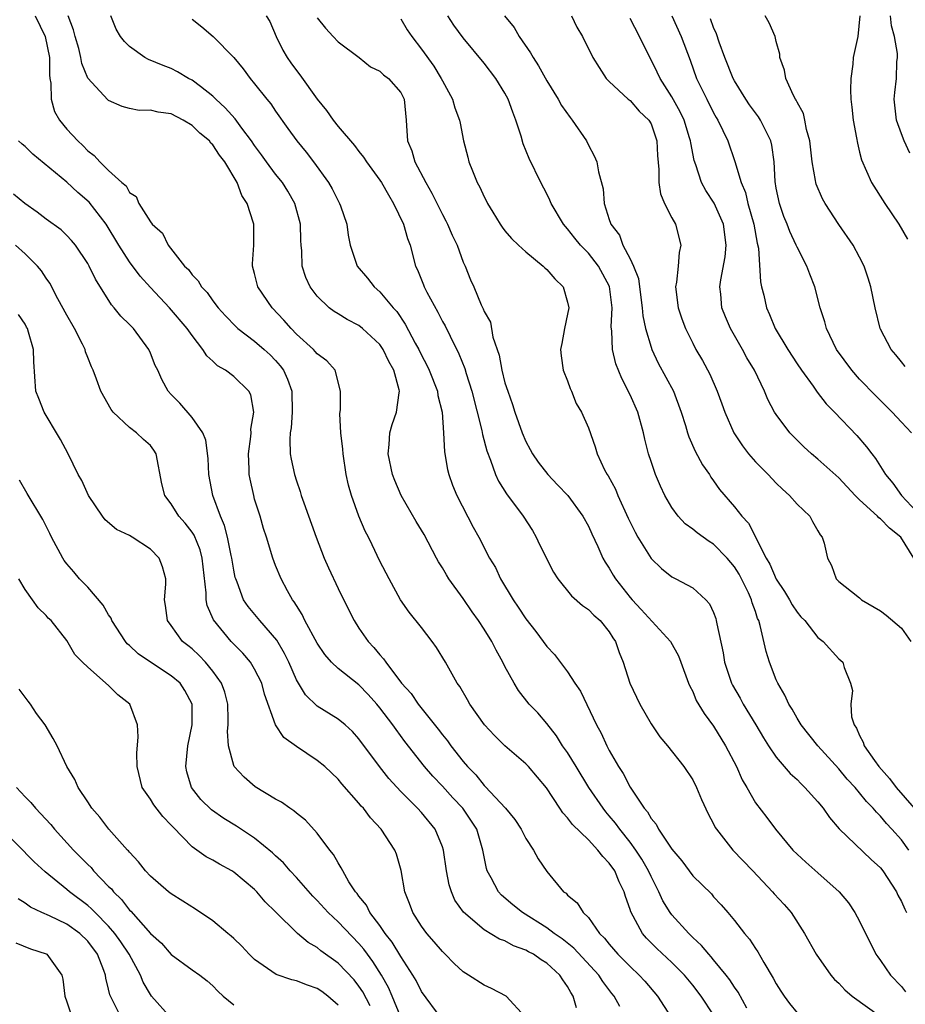
# Model space of a CAD drawing. Units: inches. Extents: x 2574000 to 2577000, y 1530000 to 1533000.
# Drawn here: x 2574916 to 2575001, y 1530290 to 1530385 of the extents above; entities that cross this region are included whole.
import ezdxf

# ---------------------------------------------------------------- set-up
doc = ezdxf.new("R2010")
doc.units = ezdxf.units.IN
doc.header["$MEASUREMENT"] = 0
doc.layers.add('LD25741530_2ft', color=73, linetype='Continuous')

msp = doc.modelspace()

# ---------------------------------------------------------------- linework, layer by layer
at = {"layer": 'LD25741530_2ft'}
for points, elevation in [([(2574917.952, 1530385), (2574918.929, 1530383), (2574919.332, 1530381), (2574919.329, 1530379.329), (2574919.374, 1530379), (2574919.473, 1530378.527), (2574919.503, 1530377), (2574919.82, 1530375.82), (2574920.295, 1530375), (2574921, 1530374.123), (2574922.036, 1530373), (2574922.544, 1530372.544), (2574923, 1530372.057), (2574923.607, 1530371.607), (2574924.154, 1530371), (2574925, 1530370.162), (2574926.282, 1530369), (2574926.678, 1530368.678), (2574927, 1530368.049), (2574927.656, 1530367.656), (2574927.898, 1530367), (2574929, 1530365.245), (2574929.189, 1530365), (2574930.161, 1530364.162), (2574930.697, 1530363), (2574932.266, 1530361), (2574932.654, 1530360.654), (2574933, 1530360.164), (2574933.593, 1530359.593), (2574933.893, 1530359), (2574934.448, 1530358.448), (2574935, 1530357.678), (2574935.518, 1530357), (2574936.212, 1530356.212), (2574937.189, 1530355.188), (2574937.401, 1530355), (2574939, 1530353.789), (2574939.909, 1530353), (2574940.478, 1530352.478), (2574941, 1530351.942), (2574941.441, 1530351.441), (2574941.771, 1530351), (2574942.154, 1530350.154), (2574942.564, 1530349), (2574942.608, 1530347), (2574942.506, 1530345.494), (2574942.414, 1530345), (2574942.358, 1530344.358), (2574942.406, 1530343), (2574942.489, 1530342.489), (2574942.81, 1530341), (2574943, 1530340.417), (2574943.374, 1530339.374), (2574943.471, 1530339), (2574943.702, 1530338.298), (2574944.888, 1530335), (2574945.668, 1530333), (2574946.064, 1530332.064), (2574947, 1530330.093), (2574948.014, 1530328.014), (2574948.528, 1530327), (2574949, 1530326.277), (2574949.879, 1530325), (2574950.43, 1530324.43), (2574951, 1530323.71), (2574951.344, 1530323.344), (2574951.564, 1530323), (2574953.093, 1530321), (2574954.003, 1530320.003), (2574954.671, 1530319), (2574956.597, 1530316.597), (2574957, 1530316.051), (2574957.48, 1530315.481), (2574957.815, 1530315), (2574959, 1530313.487), (2574959.41, 1530313), (2574960.2, 1530312.2), (2574961, 1530311.184), (2574961.099, 1530311.098), (2574963.037, 1530309), (2574963.928, 1530307.928), (2574964.554, 1530307), (2574965, 1530306.119), (2574965.746, 1530305), (2574966.166, 1530304.166), (2574967, 1530302.934), (2574968.623, 1530301), (2574968.85, 1530300.85), (2574969, 1530300.669), (2574969.922, 1530299.922), (2574970.501, 1530299), (2574971, 1530298.529), (2574972.075, 1530297), (2574972.553, 1530296.552), (2574973, 1530295.971), (2574973.825, 1530295), (2574975, 1530293.817), (2574975.876, 1530293), (2574976.407, 1530292.407), (2574977.619, 1530291), (2574978.891, 1530289)], 8244), ([(2574983, 1530289.184), (2574981.821, 1530291), (2574981, 1530292.05), (2574980.206, 1530293), (2574979, 1530294.209), (2574977.557, 1530295.557), (2574976.557, 1530296.557), (2574976.176, 1530297), (2574975.069, 1530299.068), (2574975, 1530299.309), (2574974.556, 1530300.556), (2574974.426, 1530301), (2574973.954, 1530301.954), (2574973.515, 1530303), (2574973, 1530303.75), (2574972.364, 1530304.364), (2574971.907, 1530305), (2574971, 1530305.965), (2574969.461, 1530307.461), (2574969, 1530308.097), (2574968.554, 1530308.554), (2574968.244, 1530309), (2574966.966, 1530310.966), (2574965.253, 1530313), (2574965, 1530313.262), (2574963, 1530314.985), (2574961.979, 1530315.98), (2574961.036, 1530317), (2574959.619, 1530319), (2574959.404, 1530319.404), (2574958.675, 1530320.675), (2574958.43, 1530321), (2574957.283, 1530323), (2574956.424, 1530324.424), (2574956.016, 1530325), (2574955, 1530326.324), (2574953.812, 1530327.813), (2574952.995, 1530329), (2574951.883, 1530331), (2574951, 1530332.71), (2574950.251, 1530334.251), (2574949.907, 1530335), (2574949.59, 1530335.59), (2574949, 1530337.02), (2574948.281, 1530339), (2574947.99, 1530339.99), (2574947.776, 1530341), (2574947.471, 1530343), (2574947.447, 1530343.447), (2574947.27, 1530345), (2574947.173, 1530346.827), (2574947.23, 1530347.23), (2574947.222, 1530349), (2574946.718, 1530351), (2574945.915, 1530351.915), (2574945, 1530352.573), (2574944.817, 1530352.817), (2574944.636, 1530353), (2574943, 1530354.474), (2574942.49, 1530355), (2574941.813, 1530355.813), (2574940.668, 1530357), (2574939.311, 1530359), (2574939, 1530360.28), (2574938.805, 1530361), (2574938.803, 1530361.197), (2574938.911, 1530363), (2574938.908, 1530364.908), (2574938.906, 1530365), (2574938.876, 1530365.124), (2574938.278, 1530367), (2574937.77, 1530367.77), (2574937.326, 1530369), (2574936.153, 1530371), (2574935.635, 1530371.635), (2574935, 1530372.614), (2574934.796, 1530372.796), (2574934.657, 1530373), (2574933.745, 1530373.745), (2574933, 1530374.475), (2574932.142, 1530375), (2574931, 1530375.59), (2574929.745, 1530375.745), (2574929, 1530375.947), (2574927.922, 1530375.922), (2574927, 1530376.094), (2574926.286, 1530376.286), (2574925, 1530376.888), (2574924.938, 1530376.938), (2574923.015, 1530379.015), (2574922.427, 1530380.427), (2574922.346, 1530381), (2574922.13, 1530381.87), (2574921.791, 1530383), (2574921.641, 1530383.641), (2574921.108, 1530385)], 8242), ([(2574986.173, 1530289.827), (2574985.366, 1530291.366), (2574985, 1530291.855), (2574984.553, 1530292.553), (2574984.207, 1530293), (2574983, 1530294.474), (2574982.762, 1530294.762), (2574982.533, 1530295), (2574981.849, 1530295.848), (2574981, 1530296.622), (2574980.61, 1530297), (2574979, 1530298.779), (2574978.831, 1530299), (2574978.134, 1530300.134), (2574977.743, 1530301), (2574977, 1530302.45), (2574976.76, 1530303), (2574976.121, 1530304.121), (2574975.555, 1530305), (2574975, 1530305.756), (2574973.997, 1530307), (2574973.586, 1530307.586), (2574973, 1530308.286), (2574972.663, 1530308.663), (2574972.397, 1530309), (2574971.036, 1530311), (2574969.834, 1530313), (2574969, 1530314.345), (2574968.528, 1530315), (2574967.94, 1530315.94), (2574967, 1530317.121), (2574966.139, 1530318.139), (2574965.326, 1530319), (2574964.296, 1530320.296), (2574963.867, 1530321), (2574963, 1530322.598), (2574962.802, 1530323), (2574962.151, 1530324.151), (2574961.73, 1530325), (2574961, 1530326.183), (2574960.461, 1530327), (2574959.846, 1530327.846), (2574959, 1530329.106), (2574957.627, 1530331), (2574957.378, 1530331.378), (2574957, 1530332.047), (2574956.63, 1530332.63), (2574956.448, 1530333), (2574955.242, 1530335.242), (2574954.493, 1530336.493), (2574953.061, 1530339), (2574952.43, 1530340.43), (2574952.202, 1530341), (2574951.789, 1530343), (2574951.901, 1530343.901), (2574951.958, 1530345), (2574952.187, 1530345.812), (2574952.601, 1530347), (2574952.842, 1530348.842), (2574952.88, 1530349), (2574952.867, 1530349.133), (2574952.349, 1530351), (2574951.855, 1530351.855), (2574951.325, 1530353), (2574951, 1530353.461), (2574949.348, 1530355), (2574949, 1530355.285), (2574947.869, 1530355.869), (2574947, 1530356.415), (2574946.626, 1530356.626), (2574946.137, 1530357), (2574945, 1530358.097), (2574944.316, 1530359), (2574943.9, 1530359.9), (2574943.558, 1530361), (2574943.529, 1530362.471), (2574943.466, 1530363), (2574943.437, 1530363.437), (2574943.404, 1530365), (2574942.853, 1530367), (2574942.167, 1530368.167), (2574941.657, 1530369), (2574941, 1530369.812), (2574940.125, 1530371), (2574939.663, 1530371.663), (2574939, 1530372.557), (2574938.698, 1530373), (2574937.782, 1530374.218), (2574937.128, 1530375.128), (2574936.186, 1530376.186), (2574935.277, 1530377), (2574935, 1530377.28), (2574933.796, 1530378.204), (2574933, 1530378.836), (2574932.665, 1530379), (2574931.617, 1530379.617), (2574931, 1530379.939), (2574930.224, 1530380.223), (2574928.821, 1530380.821), (2574928.487, 1530381), (2574927, 1530382.047), (2574926.527, 1530382.527), (2574926.138, 1530383), (2574925.718, 1530383.718), (2574925.203, 1530385)], 8240), ([(2574933, 1530384.665), (2574933.925, 1530383.925), (2574935.024, 1530383.024), (2574937, 1530381.001), (2574937.906, 1530379.906), (2574938.557, 1530379), (2574939, 1530378.471), (2574940.16, 1530377), (2574940.543, 1530376.542), (2574941, 1530375.853), (2574942.197, 1530374.197), (2574943.038, 1530373), (2574943.928, 1530371.928), (2574944.654, 1530371), (2574946.088, 1530369), (2574946.418, 1530368.418), (2574947, 1530367.25), (2574947.149, 1530367), (2574947.234, 1530366.766), (2574947.837, 1530365), (2574947.972, 1530363.972), (2574948.146, 1530363), (2574948.822, 1530361), (2574949.822, 1530359.823), (2574950.464, 1530359), (2574951, 1530358.534), (2574952.275, 1530357), (2574952.627, 1530356.627), (2574953.441, 1530355.441), (2574954.388, 1530353.612), (2574954.731, 1530353), (2574955, 1530352.45), (2574955.509, 1530351.509), (2574955.741, 1530351), (2574956.536, 1530349), (2574956.577, 1530348.577), (2574956.984, 1530347), (2574957.114, 1530345), (2574957.191, 1530343.191), (2574957.49, 1530341.49), (2574957.617, 1530341), (2574957.978, 1530339.978), (2574958.385, 1530339), (2574959.963, 1530335.963), (2574960.499, 1530335), (2574961.519, 1530333), (2574962.083, 1530332.083), (2574962.558, 1530331), (2574963.769, 1530329), (2574964.277, 1530328.277), (2574965, 1530327.17), (2574965.951, 1530325.951), (2574967, 1530324.513), (2574967.75, 1530323.75), (2574969, 1530322.1), (2574969.705, 1530321), (2574970.224, 1530320.224), (2574971.765, 1530317), (2574972.211, 1530316.211), (2574972.757, 1530315), (2574973, 1530314.55), (2574973.893, 1530313), (2574974.344, 1530312.344), (2574975, 1530311.03), (2574976.344, 1530309), (2574976.65, 1530308.65), (2574977, 1530308.02), (2574977.486, 1530307.485), (2574977.723, 1530307), (2574979, 1530305.073), (2574979.951, 1530303.951), (2574981, 1530302.535), (2574982.788, 1530300.788), (2574983, 1530300.52), (2574983.729, 1530299.73), (2574984.358, 1530299), (2574985, 1530298.232), (2574985.948, 1530297), (2574986.45, 1530296.45), (2574987, 1530295.553), (2574987.225, 1530295.226), (2574987.802, 1530294.198), (2574988.721, 1530292.721), (2574989, 1530292.161), (2574989.448, 1530291.448), (2574989.755, 1530291), (2574990.281, 1530290.28), (2574991, 1530289.372)], 8238), ([(2574940.12, 1530385), (2574940.452, 1530384.452), (2574941.068, 1530383), (2574941.712, 1530381.712), (2574942.126, 1530381), (2574942.477, 1530380.476), (2574943, 1530379.755), (2574943.335, 1530379.336), (2574945, 1530376.987), (2574945.903, 1530375.903), (2574946.512, 1530375), (2574947, 1530374.377), (2574948.565, 1530372.565), (2574949, 1530371.978), (2574949.447, 1530371.447), (2574949.709, 1530371), (2574951, 1530369.236), (2574951.15, 1530369), (2574951.817, 1530367.817), (2574952.325, 1530367), (2574953.267, 1530365), (2574953.644, 1530363.644), (2574953.895, 1530363), (2574954.433, 1530361), (2574954.624, 1530360.623), (2574955.191, 1530359.191), (2574955.253, 1530359), (2574955.505, 1530358.495), (2574956.564, 1530356.564), (2574957, 1530355.697), (2574957.252, 1530355.253), (2574957.73, 1530354.27), (2574958.588, 1530352.588), (2574959.165, 1530351.165), (2574959.291, 1530350.709), (2574959.823, 1530349), (2574960.773, 1530345.227), (2574960.841, 1530344.841), (2574961.266, 1530343.266), (2574961.618, 1530342.382), (2574962.093, 1530341), (2574962.377, 1530340.377), (2574963.154, 1530339.154), (2574964.753, 1530337), (2574965.629, 1530335.629), (2574966, 1530335), (2574966.305, 1530334.305), (2574967.635, 1530331.635), (2574968.05, 1530331), (2574969.384, 1530329.384), (2574970.435, 1530328.435), (2574971, 1530328.053), (2574971.515, 1530327.515), (2574972.115, 1530327), (2574973, 1530325.92), (2574973.352, 1530325.353), (2574973.601, 1530325), (2574973.953, 1530323.953), (2574974.314, 1530323), (2574974.96, 1530321), (2574975.913, 1530319), (2574977, 1530317.097), (2574977.842, 1530315.842), (2574978.58, 1530315), (2574980.152, 1530313), (2574981, 1530311.729), (2574981.364, 1530311), (2574981.841, 1530309.841), (2574982.474, 1530308.474), (2574983, 1530307.526), (2574983.163, 1530307.163), (2574983.261, 1530307), (2574984.846, 1530305), (2574986.774, 1530303), (2574988.646, 1530301), (2574988.802, 1530300.802), (2574989.762, 1530299.762), (2574990.422, 1530299), (2574991.714, 1530297), (2574992.842, 1530295), (2574994.247, 1530293), (2574994.596, 1530292.596), (2574995, 1530292.221), (2574995.59, 1530291.59), (2574996.298, 1530291), (2574999, 1530289.031)], 8236), ([(2574945, 1530384.818), (2574945.804, 1530383.804), (2574946.531, 1530383), (2574947, 1530382.514), (2574949.012, 1530381), (2574950.104, 1530380.104), (2574951, 1530379.681), (2574951.337, 1530379.337), (2574951.821, 1530379), (2574953, 1530377.656), (2574953.334, 1530377), (2574953.54, 1530375), (2574953.559, 1530374.441), (2574953.666, 1530373), (2574954.059, 1530372.059), (2574954.366, 1530371), (2574955.418, 1530369), (2574955.999, 1530367.999), (2574957, 1530365.957), (2574957.339, 1530365.339), (2574957.502, 1530365), (2574957.947, 1530363.947), (2574958.405, 1530363), (2574959, 1530361.371), (2574959.171, 1530361), (2574959.689, 1530359.689), (2574960.008, 1530359), (2574960.711, 1530357.288), (2574960.908, 1530356.908), (2574961, 1530356.635), (2574961.621, 1530355.621), (2574961.831, 1530354.169), (2574962.447, 1530352.447), (2574962.706, 1530351), (2574963, 1530349.814), (2574963.259, 1530349), (2574963.728, 1530347.728), (2574963.949, 1530347), (2574964.655, 1530345), (2574965, 1530344.19), (2574965.423, 1530343.423), (2574965.63, 1530343), (2574966.186, 1530342.186), (2574967.094, 1530341), (2574968.019, 1530340.019), (2574969.02, 1530339), (2574970.477, 1530337), (2574971, 1530336.05), (2574971.311, 1530335.312), (2574971.887, 1530334.113), (2574972.39, 1530333), (2574972.609, 1530332.609), (2574973, 1530332.016), (2574973.362, 1530331.362), (2574973.587, 1530331), (2574975, 1530329.22), (2574975.189, 1530329), (2574976.069, 1530328.069), (2574978.86, 1530325), (2574979.618, 1530323.618), (2574979.87, 1530323), (2574980.6, 1530321), (2574980.719, 1530320.719), (2574981, 1530320.191), (2574981.334, 1530319.334), (2574982.081, 1530318.082), (2574983, 1530316.881), (2574984.154, 1530315), (2574985.184, 1530313), (2574985.732, 1530311.732), (2574986.175, 1530311), (2574987, 1530309.522), (2574988.108, 1530308.108), (2574988.937, 1530307), (2574990.582, 1530305), (2574991, 1530304.587), (2574991.83, 1530303.83), (2574993, 1530302.824), (2574995.051, 1530301), (2574995.922, 1530299.922), (2574996.546, 1530299), (2574997, 1530298.176), (2574998.566, 1530295), (2574998.742, 1530294.742), (2574999, 1530294.414), (2574999.948, 1530293), (2575001, 1530291.911), (2575001.407, 1530291.407)], 8234), ([(2574953, 1530384.716), (2574953.636, 1530383.636), (2574954.053, 1530383), (2574955, 1530381.803), (2574956.171, 1530380.171), (2574956.886, 1530379), (2574957, 1530378.755), (2574957.983, 1530377), (2574958.186, 1530376.186), (2574958.649, 1530375), (2574958.688, 1530374.688), (2574959.025, 1530373), (2574959.435, 1530371.435), (2574959.533, 1530371), (2574959.874, 1530370.127), (2574960.345, 1530369), (2574960.579, 1530368.579), (2574961, 1530367.636), (2574961.218, 1530367.218), (2574961.333, 1530367), (2574961.837, 1530366.163), (2574962.543, 1530365), (2574962.729, 1530364.729), (2574963, 1530364.377), (2574963.629, 1530363.629), (2574964.283, 1530363), (2574965, 1530362.358), (2574966.652, 1530361), (2574966.825, 1530360.825), (2574967, 1530360.68), (2574967.781, 1530359.781), (2574968.578, 1530359), (2574969, 1530357.528), (2574969.106, 1530357), (2574969, 1530356.39), (2574968.697, 1530355), (2574968.439, 1530353.561), (2574968.324, 1530353), (2574968.377, 1530352.377), (2574968.59, 1530351), (2574969, 1530349.988), (2574969.25, 1530349.25), (2574969.373, 1530349), (2574969.834, 1530347.834), (2574970.34, 1530347), (2574971, 1530345.491), (2574971.655, 1530343.655), (2574971.83, 1530343), (2574972.541, 1530341.459), (2574972.788, 1530341), (2574972.879, 1530340.879), (2574973.595, 1530339.595), (2574973.82, 1530339), (2574974.807, 1530336.807), (2574975.467, 1530335.467), (2574975.734, 1530335), (2574977, 1530332.962), (2574978.006, 1530332.006), (2574979, 1530331.188), (2574979.117, 1530331.117), (2574979.383, 1530331), (2574981, 1530330.134), (2574982.246, 1530329), (2574982.618, 1530328.618), (2574983, 1530327.767), (2574983.203, 1530327.203), (2574983.26, 1530327), (2574983.301, 1530326.699), (2574983.901, 1530323.9), (2574984.054, 1530323), (2574984.722, 1530321), (2574984.812, 1530320.812), (2574985.546, 1530319.546), (2574985.831, 1530319), (2574987.045, 1530317), (2574987.769, 1530315.769), (2574988.257, 1530315), (2574989, 1530313.908), (2574990.341, 1530312.341), (2574991, 1530311.75), (2574991.369, 1530311.369), (2574991.757, 1530311), (2574993, 1530309.616), (2574993.511, 1530309), (2574994.105, 1530308.105), (2574995.039, 1530307.039), (2574998.1, 1530304.1), (2574999, 1530303.293), (2574999.238, 1530303), (2575000.52, 1530301), (2575000.668, 1530300.669), (2575001, 1530300.078), (2575001.319, 1530299.319), (2575001.494, 1530299)], 8232), ([(2575001.721, 1530305), (2575001, 1530305.963), (2575000.086, 1530307), (2574999.558, 1530307.558), (2574999, 1530308.252), (2574998.618, 1530308.617), (2574998.307, 1530309), (2574997.651, 1530309.651), (2574997, 1530310.484), (2574996.558, 1530311), (2574995.805, 1530311.805), (2574995, 1530312.782), (2574992.978, 1530315), (2574991.401, 1530317), (2574991, 1530317.659), (2574990.519, 1530318.519), (2574990.202, 1530319), (2574989.833, 1530319.833), (2574989.142, 1530321), (2574989, 1530321.326), (2574988.343, 1530323), (2574988.025, 1530324.025), (2574987.466, 1530326.534), (2574987.319, 1530327), (2574987.211, 1530327.211), (2574987, 1530327.881), (2574986.706, 1530328.706), (2574986.639, 1530329), (2574986.34, 1530329.66), (2574985.685, 1530331), (2574985.447, 1530331.447), (2574985, 1530332.166), (2574984.315, 1530333), (2574983, 1530334.338), (2574982.581, 1530334.581), (2574981.42, 1530335.42), (2574981, 1530335.782), (2574980.285, 1530336.285), (2574979.603, 1530337), (2574979, 1530337.835), (2574978.326, 1530339), (2574977.897, 1530339.897), (2574977.444, 1530341), (2574977, 1530342.248), (2574976.756, 1530343), (2574976.397, 1530344.397), (2574976.276, 1530345), (2574975.727, 1530347), (2574975, 1530348.653), (2574974.201, 1530350.201), (2574973.627, 1530351.627), (2574973.313, 1530353), (2574973.24, 1530354.76), (2574973.18, 1530355.18), (2574973.268, 1530357), (2574973.033, 1530359.033), (2574971.969, 1530361), (2574971, 1530362.231), (2574970.25, 1530363), (2574969.689, 1530363.689), (2574969, 1530364.573), (2574968.786, 1530364.786), (2574968.62, 1530365), (2574967.427, 1530367), (2574967.311, 1530367.311), (2574967, 1530367.932), (2574966.426, 1530369), (2574965.306, 1530371.306), (2574964.735, 1530372.735), (2574964.553, 1530373.447), (2574964.054, 1530375), (2574963.75, 1530375.75), (2574963.299, 1530377), (2574963, 1530377.564), (2574962.123, 1530379), (2574961, 1530380.452), (2574959, 1530382.872), (2574958.102, 1530384.102), (2574957.505, 1530385)], 8230), ([(2574962.949, 1530385), (2574963.877, 1530383.877), (2574964.37, 1530383), (2574965.459, 1530381.459), (2574965.689, 1530381), (2574966.202, 1530380.202), (2574967, 1530378.773), (2574968.091, 1530377), (2574968.408, 1530376.408), (2574969.242, 1530375.242), (2574969.451, 1530375), (2574970.808, 1530373), (2574971, 1530372.58), (2574971.559, 1530371.558), (2574971.798, 1530371), (2574971.96, 1530370.039), (2574972.409, 1530368.409), (2574972.515, 1530367), (2574973, 1530365.462), (2574973.122, 1530365.122), (2574973.144, 1530365), (2574973.962, 1530363.962), (2574974.309, 1530363), (2574975, 1530361.697), (2574975.328, 1530361), (2574975.799, 1530359.799), (2574975.886, 1530359), (2574976.154, 1530357), (2574976.215, 1530356.215), (2574976.47, 1530355), (2574977, 1530353.227), (2574977.083, 1530353), (2574977.699, 1530351.699), (2574979.168, 1530349), (2574979.895, 1530347), (2574980.304, 1530345.697), (2574980.492, 1530345), (2574980.617, 1530344.617), (2574981.237, 1530343.237), (2574981.937, 1530341.937), (2574982.592, 1530341), (2574982.743, 1530340.743), (2574983, 1530340.403), (2574983.576, 1530339.576), (2574985, 1530337.909), (2574985.709, 1530337), (2574986.33, 1530336.33), (2574988.041, 1530333), (2574988.403, 1530332.403), (2574989, 1530330.985), (2574989.801, 1530329.801), (2574990.276, 1530329), (2574990.523, 1530328.523), (2574991, 1530327.818), (2574991.373, 1530327.373), (2574991.733, 1530327), (2574993, 1530325.377), (2574993.506, 1530325), (2574995, 1530323.338), (2574995.378, 1530323), (2574995.51, 1530322.49), (2574996.136, 1530321), (2574996.302, 1530320.302), (2574996.154, 1530319), (2574996.229, 1530317.771), (2574996.465, 1530317), (2574996.69, 1530316.69), (2574997, 1530315.976), (2574997.344, 1530315.344), (2574997.432, 1530315), (2574998.422, 1530313.579), (2574998.844, 1530313), (2574999.86, 1530311.86), (2575000.503, 1530311), (2575002.214, 1530309)], 8228), ([(2574969.385, 1530385), (2574969.894, 1530383.894), (2574970.443, 1530383), (2574971.425, 1530381), (2574972.027, 1530380.027), (2574972.691, 1530379), (2574973, 1530378.681), (2574974.823, 1530377), (2574975, 1530376.864), (2574975.868, 1530375.868), (2574976.801, 1530375), (2574977, 1530374.639), (2574977.549, 1530373), (2574977.611, 1530371.611), (2574977.743, 1530370.257), (2574977.755, 1530369), (2574977.911, 1530367.912), (2574978.307, 1530367), (2574979, 1530365.628), (2574979.357, 1530365), (2574979.87, 1530363), (2574979.696, 1530362.304), (2574979.592, 1530361), (2574979.445, 1530359.445), (2574979.351, 1530359), (2574979.597, 1530357), (2574979.952, 1530355.952), (2574980.313, 1530355), (2574981, 1530353.597), (2574981.309, 1530353), (2574981.929, 1530351.929), (2574982.635, 1530350.635), (2574983.345, 1530349), (2574983.79, 1530347.79), (2574984.063, 1530347), (2574984.937, 1530345), (2574985.757, 1530343.757), (2574986.342, 1530343), (2574987, 1530342.238), (2574988.223, 1530341), (2574989, 1530340.174), (2574989.594, 1530339.594), (2574990.268, 1530339), (2574991, 1530338.167), (2574992.21, 1530337), (2574992.487, 1530336.487), (2574993, 1530335.618), (2574993.213, 1530335.213), (2574993.415, 1530335), (2574993.589, 1530334.411), (2574993.907, 1530333), (2574994.299, 1530332.299), (2574994.74, 1530331), (2574995, 1530330.756), (2574996.218, 1530329.783), (2574997, 1530329.184), (2574997.18, 1530329), (2574999, 1530327.947), (2574999.536, 1530327.535), (2575001, 1530326.26), (2575001.91, 1530325)], 8226), ([(2575002.202, 1530333), (2575000.941, 1530335), (2574999.866, 1530335.866), (2574999, 1530336.758), (2574998.845, 1530336.845), (2574998.711, 1530337), (2574997, 1530338.584), (2574996.571, 1530339), (2574995, 1530340.687), (2574993, 1530342.487), (2574992.396, 1530343), (2574991.663, 1530343.663), (2574990.643, 1530344.644), (2574990.307, 1530345), (2574989, 1530346.754), (2574988.845, 1530347), (2574988.207, 1530348.206), (2574987.891, 1530349), (2574986.93, 1530351), (2574986.197, 1530352.197), (2574985.756, 1530353), (2574984.605, 1530355), (2574984.135, 1530356.135), (2574983.799, 1530357), (2574983.681, 1530358.319), (2574983.596, 1530359), (2574983.677, 1530359.677), (2574984.1, 1530361.899), (2574984.219, 1530363), (2574983.952, 1530365), (2574983.043, 1530367.043), (2574982.244, 1530368.244), (2574981.834, 1530369), (2574981.294, 1530370.706), (2574981.136, 1530371.136), (2574980.804, 1530372.804), (2574980.79, 1530373), (2574980.702, 1530373.298), (2574980.167, 1530375), (2574979.797, 1530375.797), (2574979, 1530377.23), (2574977.862, 1530379), (2574977.6, 1530379.6), (2574977, 1530380.789), (2574976.878, 1530381), (2574975.909, 1530383), (2574975, 1530384.738)], 8224), ([(2574979.007, 1530385), (2574979.875, 1530383), (2574980.744, 1530380.744), (2574981.373, 1530379), (2574982.343, 1530377), (2574983, 1530375.696), (2574983.25, 1530375.25), (2574983.411, 1530375), (2574984.374, 1530373), (2574985.037, 1530371.036), (2574985.641, 1530369), (2574986.044, 1530368.044), (2574986.294, 1530367), (2574986.863, 1530365), (2574987.18, 1530363.18), (2574987.294, 1530362.706), (2574987.488, 1530359.488), (2574987.596, 1530359), (2574987.803, 1530358.197), (2574988.069, 1530357), (2574988.358, 1530356.358), (2574988.913, 1530355), (2574990.1, 1530353), (2574991, 1530351.61), (2574991.413, 1530351), (2574992.535, 1530349.465), (2574992.916, 1530348.916), (2574993.792, 1530347.792), (2574994.578, 1530347), (2574996.739, 1530344.739), (2574997.671, 1530343.671), (2574998.152, 1530343), (2574998.531, 1530342.531), (2574999.488, 1530341), (2575000.171, 1530340.171), (2575000.998, 1530339), (2575002.935, 1530336.936)], 8222), ([(2575001.964, 1530345), (2575001, 1530346.033), (2575000.124, 1530347), (2574998.544, 1530348.544), (2574997, 1530350.153), (2574996.236, 1530351), (2574994.765, 1530353), (2574993.806, 1530355), (2574993.649, 1530355.649), (2574993.227, 1530357), (2574992.707, 1530359), (2574992.213, 1530360.213), (2574991.93, 1530361), (2574991, 1530362.813), (2574990.926, 1530363), (2574990.298, 1530364.298), (2574990.05, 1530365), (2574989.744, 1530365.744), (2574989.303, 1530367), (2574989, 1530368.474), (2574988.89, 1530369.11), (2574988.803, 1530371), (2574988.588, 1530372.588), (2574988.493, 1530373), (2574987.958, 1530374.042), (2574987.492, 1530375), (2574987.304, 1530375.304), (2574987, 1530375.685), (2574986.446, 1530376.446), (2574986.077, 1530377), (2574985, 1530378.77), (2574984.875, 1530379), (2574984.081, 1530381), (2574983.536, 1530382.464), (2574983.276, 1530383.276), (2574983, 1530383.887), (2574982.711, 1530384.711)], 8220), ([(2575001.378, 1530351.378), (2575001, 1530351.799), (2575000.476, 1530352.476), (2575000.034, 1530353), (2574999, 1530354.941), (2574998.971, 1530355), (2574998.472, 1530357), (2574998.072, 1530359), (2574997.826, 1530359.826), (2574997.427, 1530361), (2574997, 1530361.845), (2574996.382, 1530363), (2574995, 1530364.988), (2574993.687, 1530367), (2574993.44, 1530367.44), (2574992.842, 1530368.842), (2574992.799, 1530369), (2574992.781, 1530369.219), (2574992.458, 1530371), (2574992.235, 1530373), (2574991.898, 1530374.102), (2574991.743, 1530375), (2574991.618, 1530375.618), (2574991, 1530376.708), (2574990.916, 1530376.916), (2574990.847, 1530377), (2574990.654, 1530377.346), (2574989.939, 1530379), (2574989.798, 1530379.798), (2574989.363, 1530381), (2574989.334, 1530381.334), (2574989, 1530382.537), (2574988.89, 1530383), (2574988.332, 1530384.332), (2574987.939, 1530385)], 8218), ([(2574997.005, 1530385), (2574996.829, 1530383), (2574996.394, 1530381), (2574996.353, 1530380.353), (2574996.157, 1530379), (2574996.118, 1530377.882), (2574996.161, 1530377), (2574996.241, 1530376.241), (2574996.381, 1530375), (2574996.705, 1530373.295), (2574996.778, 1530372.778), (2574997, 1530371.936), (2574997.175, 1530371.175), (2574998.138, 1530369), (2574999.4, 1530367), (2575000.749, 1530365), (2575001.591, 1530363.591)], 8216), ([(2575001.81, 1530371.81), (2575001.267, 1530373), (2575001, 1530373.694), (2575000.542, 1530375), (2575000.31, 1530377), (2575000.364, 1530377.636), (2575000.519, 1530379), (2575000.575, 1530380.575), (2575000.614, 1530381), (2575000.614, 1530381.386), (2575000.343, 1530383), (2575000.047, 1530384.047), (2574999.959, 1530385)], 8214), ([(2574974.014, 1530289.986), (2574973.455, 1530291), (2574973.247, 1530291.247), (2574972.378, 1530292.378), (2574971.99, 1530293), (2574969.597, 1530295.597), (2574968.47, 1530296.47), (2574967.708, 1530297), (2574967, 1530297.541), (2574964.685, 1530299), (2574963.755, 1530299.755), (2574962.668, 1530300.668), (2574962.365, 1530301), (2574961.664, 1530302.336), (2574961.293, 1530303), (2574961.227, 1530303.227), (2574960.883, 1530305), (2574960.287, 1530307), (2574958.95, 1530309), (2574958.006, 1530310.006), (2574957, 1530311.109), (2574956.077, 1530312.077), (2574955.288, 1530313), (2574953.413, 1530315.412), (2574952.554, 1530316.554), (2574952.26, 1530317), (2574951, 1530318.649), (2574950.705, 1530319), (2574949.897, 1530319.897), (2574949, 1530320.825), (2574947, 1530322.413), (2574946.373, 1530323), (2574945.733, 1530323.733), (2574945, 1530324.831), (2574943.826, 1530327), (2574943.57, 1530327.57), (2574943, 1530328.44), (2574942.798, 1530328.798), (2574942.635, 1530329), (2574942.149, 1530329.851), (2574941.535, 1530331), (2574941, 1530332.298), (2574940.737, 1530333), (2574940.126, 1530335), (2574939.847, 1530335.847), (2574939.518, 1530337), (2574939, 1530338.657), (2574938.906, 1530339), (2574938.559, 1530340.559), (2574938.49, 1530341), (2574938.488, 1530341.512), (2574938.425, 1530343), (2574938.64, 1530344.64), (2574938.664, 1530345), (2574938.649, 1530345.351), (2574938.932, 1530347), (2574938.639, 1530348.64), (2574938.449, 1530349), (2574937, 1530350.418), (2574936.203, 1530351), (2574935.445, 1530351.445), (2574935, 1530351.869), (2574934.402, 1530352.402), (2574934.036, 1530353), (2574933, 1530354.339), (2574932.535, 1530355), (2574930.837, 1530357), (2574929, 1530358.942), (2574928.024, 1530360.024), (2574927, 1530361.412), (2574925.986, 1530363), (2574924.755, 1530365), (2574923.14, 1530367.14), (2574922.064, 1530368.064), (2574921, 1530369.056), (2574917.741, 1530371.741), (2574917, 1530372.463), (2574916.7, 1530372.7), (2574916.376, 1530373)], 8246), ([(2574969.859, 1530289.859), (2574969.544, 1530291), (2574969.321, 1530291.32), (2574969, 1530291.911), (2574968.543, 1530292.543), (2574968.262, 1530293), (2574967, 1530294.149), (2574966.459, 1530294.459), (2574965.719, 1530295), (2574965.244, 1530295.244), (2574965, 1530295.4), (2574963.811, 1530295.811), (2574963, 1530296.275), (2574962.463, 1530296.463), (2574961, 1530297.354), (2574959.038, 1530299.038), (2574958.205, 1530300.205), (2574957.865, 1530301), (2574957.648, 1530301.648), (2574957.392, 1530303), (2574957.101, 1530305), (2574957, 1530305.297), (2574956.304, 1530307), (2574955, 1530308.582), (2574954.622, 1530309), (2574953, 1530310.622), (2574951.862, 1530311.862), (2574950.971, 1530313), (2574949, 1530315.677), (2574948.368, 1530316.368), (2574947.669, 1530317), (2574947, 1530317.556), (2574945, 1530318.78), (2574943.869, 1530319.869), (2574943, 1530321.313), (2574942.266, 1530323), (2574941.859, 1530323.859), (2574941.112, 1530325.112), (2574939.486, 1530327), (2574938.363, 1530328.363), (2574937.941, 1530329), (2574937.328, 1530330.672), (2574937.183, 1530331), (2574937.143, 1530331.143), (2574937, 1530331.841), (2574936.813, 1530333), (2574936.746, 1530333.254), (2574936.383, 1530335), (2574936.112, 1530336.113), (2574935.718, 1530337), (2574934.998, 1530339), (2574934.608, 1530341), (2574934.532, 1530342.532), (2574934.313, 1530344.312), (2574934.031, 1530345), (2574933, 1530346.468), (2574931.836, 1530347.836), (2574931, 1530348.694), (2574930.725, 1530349), (2574930.108, 1530350.108), (2574929.715, 1530351), (2574929.467, 1530351.467), (2574929, 1530352.648), (2574928.844, 1530353), (2574927.382, 1530355), (2574927.187, 1530355.187), (2574927, 1530355.406), (2574926.187, 1530356.187), (2574925.528, 1530357), (2574925.265, 1530357.265), (2574923.736, 1530359.736), (2574923.143, 1530361), (2574923, 1530361.258), (2574921.822, 1530363), (2574921.452, 1530363.452), (2574921, 1530363.944), (2574920.462, 1530364.462), (2574919, 1530365.499), (2574918.159, 1530366.16), (2574916.972, 1530367), (2574915.881, 1530367.881)], 8248), ([(2574964.923, 1530289), (2574963.122, 1530291), (2574961.715, 1530291.715), (2574961, 1530292.03), (2574959.508, 1530293), (2574959, 1530293.315), (2574958.122, 1530294.122), (2574957.266, 1530295), (2574957, 1530295.252), (2574956.207, 1530296.207), (2574955.512, 1530297), (2574955, 1530297.696), (2574954.157, 1530299), (2574953.855, 1530299.856), (2574953.393, 1530301), (2574953.05, 1530303.05), (2574952.6, 1530304.6), (2574952.441, 1530305), (2574951.143, 1530307), (2574950.092, 1530308.092), (2574949.423, 1530309), (2574949.209, 1530309.21), (2574949, 1530309.479), (2574947.353, 1530311.353), (2574947, 1530311.783), (2574945.715, 1530313), (2574945, 1530313.59), (2574943, 1530314.933), (2574941.801, 1530315.801), (2574941.007, 1530317.007), (2574939.937, 1530319.937), (2574939.675, 1530321), (2574939, 1530322.342), (2574938.594, 1530323), (2574937.861, 1530323.861), (2574936.751, 1530325), (2574935.064, 1530327.063), (2574934.457, 1530328.457), (2574934.355, 1530329), (2574934.351, 1530329.649), (2574933.983, 1530333), (2574933.773, 1530333.773), (2574933.191, 1530335.191), (2574933, 1530335.484), (2574932.342, 1530336.342), (2574931.733, 1530337), (2574931, 1530338.211), (2574930.383, 1530339), (2574930.114, 1530340.114), (2574929.548, 1530343), (2574929.339, 1530343.339), (2574929, 1530343.787), (2574928.357, 1530344.357), (2574927.674, 1530345), (2574927, 1530345.505), (2574925.441, 1530347), (2574925.247, 1530347.247), (2574924.249, 1530349), (2574923.852, 1530350.148), (2574923.521, 1530351), (2574923.347, 1530351.347), (2574923, 1530352.217), (2574922.783, 1530352.783), (2574922.742, 1530353), (2574922.505, 1530353.495), (2574921.735, 1530355), (2574921, 1530356.29), (2574920.142, 1530357.858), (2574919.355, 1530359.355), (2574919, 1530359.836), (2574918.551, 1530360.551), (2574918.192, 1530361), (2574917, 1530362.176), (2574916.065, 1530363)], 8250), ([(2574956.868, 1530288.868), (2574955, 1530291.443), (2574954.479, 1530292.479), (2574954.166, 1530293), (2574953, 1530294.79), (2574952.176, 1530296.176), (2574951.525, 1530297), (2574951, 1530297.758), (2574950.05, 1530299), (2574949.71, 1530299.71), (2574949, 1530300.573), (2574948.825, 1530300.825), (2574948.661, 1530301), (2574948.042, 1530301.957), (2574947.445, 1530303), (2574947.304, 1530303.304), (2574947, 1530303.757), (2574946.56, 1530304.56), (2574946.207, 1530305), (2574945, 1530306.626), (2574943.868, 1530307.868), (2574943, 1530308.549), (2574942.763, 1530308.763), (2574942.365, 1530309), (2574941.574, 1530309.574), (2574941, 1530309.891), (2574939.059, 1530311.059), (2574937.986, 1530311.986), (2574937.041, 1530313), (2574937, 1530313.089), (2574936.5, 1530315), (2574936.409, 1530316.409), (2574936.466, 1530317), (2574936.469, 1530317.531), (2574936.426, 1530319), (2574936.143, 1530320.143), (2574935.835, 1530321), (2574935, 1530322.157), (2574934.296, 1530323), (2574933.667, 1530323.667), (2574933, 1530324.294), (2574932.61, 1530324.61), (2574932.087, 1530325), (2574931, 1530326.524), (2574930.64, 1530327), (2574930.452, 1530328.452), (2574930.36, 1530329), (2574930.479, 1530330.479), (2574930.482, 1530331), (2574930.151, 1530332.151), (2574929.858, 1530333), (2574929, 1530333.853), (2574927.259, 1530335), (2574927, 1530335.151), (2574925.749, 1530335.749), (2574924.662, 1530336.662), (2574924.42, 1530337), (2574923.084, 1530339), (2574922.441, 1530340.441), (2574922.095, 1530341), (2574921.117, 1530343), (2574920.379, 1530344.379), (2574920.02, 1530345), (2574919, 1530346.654), (2574918.815, 1530347), (2574918.296, 1530348.296), (2574918.038, 1530349), (2574917.82, 1530351.82), (2574917.807, 1530353), (2574917.334, 1530354.666), (2574917.208, 1530355), (2574917.129, 1530355.128), (2574917, 1530355.412), (2574916.356, 1530356.356)], 8252), ([(2574953, 1530288.955), (2574952.198, 1530291), (2574951.827, 1530291.826), (2574951.16, 1530293), (2574950.321, 1530294.321), (2574949.812, 1530295), (2574949.476, 1530295.476), (2574949, 1530296.044), (2574947, 1530298.127), (2574946.061, 1530299), (2574945, 1530300.157), (2574944.57, 1530300.57), (2574943, 1530302.364), (2574942.402, 1530303), (2574941.77, 1530303.77), (2574941, 1530304.457), (2574940.727, 1530304.727), (2574939, 1530306.121), (2574937.276, 1530307.276), (2574936.037, 1530308.037), (2574934.859, 1530308.859), (2574933.851, 1530309.851), (2574932.94, 1530311), (2574932.505, 1530312.505), (2574932.406, 1530313), (2574932.602, 1530315), (2574933.005, 1530317), (2574933.011, 1530319), (2574932.301, 1530320.301), (2574931.857, 1530321), (2574931, 1530321.717), (2574929.003, 1530323.003), (2574927.824, 1530323.824), (2574927, 1530324.596), (2574926.775, 1530324.776), (2574926.609, 1530325), (2574925.322, 1530327), (2574925.243, 1530327.243), (2574925, 1530327.567), (2574924.478, 1530328.478), (2574923, 1530330.204), (2574922.216, 1530331), (2574921.671, 1530331.671), (2574921, 1530332.436), (2574920.753, 1530332.753), (2574920.597, 1530333), (2574919.539, 1530335), (2574919.367, 1530335.367), (2574918.69, 1530336.69), (2574917.176, 1530339.176), (2574916.462, 1530340.461)], 8254), ([(2574950.067, 1530290.067), (2574949.384, 1530291.384), (2574949, 1530291.955), (2574948.537, 1530292.537), (2574947, 1530294.159), (2574945.336, 1530295.336), (2574945, 1530295.639), (2574944.124, 1530296.124), (2574943.111, 1530297), (2574941, 1530299.079), (2574940.015, 1530300.015), (2574939.198, 1530301), (2574939, 1530301.199), (2574937, 1530302.89), (2574936.824, 1530303), (2574935.627, 1530303.627), (2574935, 1530304.013), (2574934.346, 1530304.346), (2574933, 1530305.297), (2574931.178, 1530307.178), (2574931, 1530307.39), (2574930.206, 1530308.206), (2574929.336, 1530309.336), (2574929, 1530309.877), (2574928.211, 1530311), (2574927.724, 1530313), (2574927.713, 1530314.287), (2574927.838, 1530315.838), (2574927.757, 1530317), (2574927.025, 1530319), (2574925.889, 1530319.89), (2574925, 1530320.764), (2574923, 1530322.523), (2574922.501, 1530323), (2574921.761, 1530323.761), (2574921, 1530325.08), (2574919.485, 1530327), (2574919.219, 1530327.219), (2574919, 1530327.473), (2574918.234, 1530328.234), (2574917.706, 1530329), (2574917, 1530329.977), (2574916.387, 1530331)], 8256), ([(2574947, 1530290.128), (2574946.029, 1530291), (2574945.435, 1530291.435), (2574945, 1530291.723), (2574944.052, 1530292.052), (2574943, 1530292.468), (2574942.549, 1530292.549), (2574941.063, 1530293.063), (2574939, 1530294.494), (2574938.488, 1530295), (2574937.779, 1530295.779), (2574937, 1530296.523), (2574936.751, 1530296.751), (2574936.436, 1530297), (2574935, 1530298.222), (2574933.338, 1530299.338), (2574932.109, 1530300.109), (2574931, 1530300.784), (2574930.727, 1530301), (2574929, 1530302.482), (2574928.523, 1530303), (2574927.879, 1530303.879), (2574927, 1530304.791), (2574926.915, 1530304.915), (2574926.821, 1530305), (2574925.007, 1530307.007), (2574924.16, 1530308.16), (2574923.403, 1530309), (2574923, 1530309.627), (2574922.072, 1530311), (2574921.761, 1530311.761), (2574921.004, 1530313), (2574920.061, 1530315), (2574919.683, 1530315.683), (2574918.908, 1530317), (2574918.09, 1530318.09), (2574917.516, 1530319), (2574917.277, 1530319.277), (2574916.438, 1530320.438)], 8258), ([(2574916.166, 1530311), (2574917, 1530310.098), (2574917.547, 1530309.547), (2574917.984, 1530309), (2574919.457, 1530307.458), (2574919.821, 1530307), (2574921.649, 1530305), (2574923, 1530303.612), (2574923.314, 1530303.314), (2574923.566, 1530303), (2574925, 1530301.515), (2574925.265, 1530301.265), (2574925.459, 1530301), (2574926.246, 1530300.246), (2574927, 1530299.234), (2574927.123, 1530299.123), (2574929, 1530296.998), (2574930.059, 1530296.059), (2574931, 1530294.983), (2574933, 1530293.515), (2574933.739, 1530293), (2574934.452, 1530292.452), (2574935, 1530291.974), (2574935.47, 1530291.47), (2574935.995, 1530291), (2574937, 1530290.151)], 8260), ([(2574931, 1530288.867), (2574929.114, 1530291), (2574929, 1530291.148), (2574928.317, 1530292.317), (2574928.053, 1530293), (2574926.978, 1530295), (2574926.183, 1530296.183), (2574925.598, 1530297), (2574925, 1530297.696), (2574923.707, 1530299), (2574923.371, 1530299.371), (2574923, 1530299.694), (2574921.253, 1530301), (2574921, 1530301.227), (2574918.919, 1530302.919), (2574917.867, 1530303.867), (2574912.895, 1530308.895)], 8262), ([(2574926.174, 1530289), (2574925.116, 1530291.116), (2574925, 1530291.663), (2574924.719, 1530292.719), (2574924.69, 1530293), (2574924.543, 1530293.458), (2574923.939, 1530295), (2574923, 1530296.259), (2574922.246, 1530297), (2574921, 1530297.89), (2574919.32, 1530298.679), (2574918.585, 1530299), (2574917.523, 1530299.523), (2574917, 1530299.895), (2574916.332, 1530300.332)], 8264), ([(2574916.096, 1530296.096), (2574917.519, 1530295.519), (2574919, 1530295.034), (2574919.064, 1530295), (2574920.53, 1530293), (2574920.627, 1530292.627), (2574920.8, 1530291), (2574921, 1530290.439), (2574921.462, 1530289)], 8266)]:
    msp.add_lwpolyline(points, dxfattribs=dict(at, elevation=elevation))

doc.saveas('drawing.dxf')
